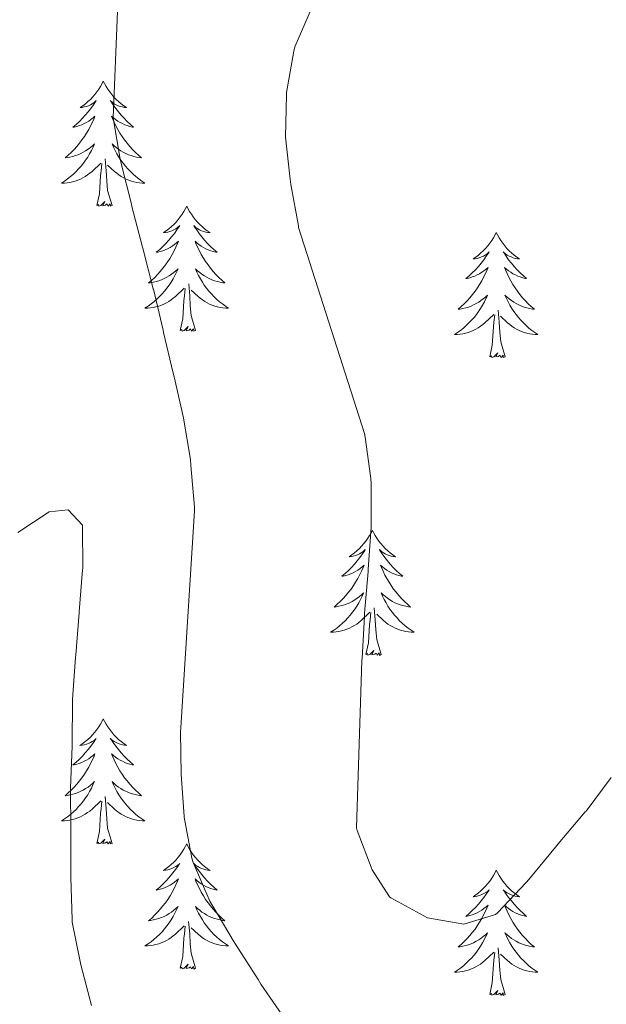
# Model space of a CAD drawing. Units: metres. Extents: x 597057 to 601554, y 4677818 to 4680851.
# Drawn here: x 600602 to 600657, y 4678688 to 4678782 of the extents above; entities that cross this region are included whole.
import ezdxf

# ---------------------------------------------------------------- set-up
doc = ezdxf.new("R2010")
doc.units = ezdxf.units.M
doc.header["$MEASUREMENT"] = 0
doc.layers.add('Level 36', color=19, linetype='Continuous', lineweight=40)
doc.layers.add('Level 5', color=36, linetype='Continuous', lineweight=0)

msp = doc.modelspace()

# ---------------------------------------------------------------- linework, layer by layer
at = {"layer": 'Level 36', "color": 92, "linetype": 'Continuous', "lineweight": 0}
for points in [[(600609.49, 4678776.37, 0.01), (600609.38, 4678776.16, 0.01), (600609.23, 4678775.88, 0.01), (600609.06, 4678775.61, 0.01), (600608.88, 4678775.36, 0.01), (600608.68, 4678775.11, 0.01), (600608.48, 4678774.87, 0.01), (600608.26, 4678774.64, 0.01), (600608.03, 4678774.43, 0.01), (600607.79, 4678774.23, 0.01), (600607.54, 4678774.04, 0.01), (600607.28, 4678773.86, 0.01), (600607.47, 4678773.88, 0.01), (600607.68, 4678773.92, 0.01), (600607.88, 4678773.97, 0.01), (600608.07, 4678774.04, 0.01), (600608.26, 4678774.13, 0.01), (600608.44, 4678774.23, 0.01), (600608.62, 4678774.34, 0.01), (600608.82, 4678774.53, 0.01), (600608.78, 4678774.46, 0.01), (600608.55, 4678774.12, 0.01), (600608.31, 4678773.78, 0.01), (600608.05, 4678773.46, 0.01), (600607.78, 4678773.14, 0.01), (600607.5, 4678772.84, 0.01), (600607.21, 4678772.54, 0.01), (600606.91, 4678772.26, 0.01), (600606.59, 4678771.99, 0.01), (600606.72, 4678772.01, 0.01), (600606.96, 4678772.07, 0.01), (600607.21, 4678772.14, 0.01), (600607.44, 4678772.23, 0.01), (600607.67, 4678772.33, 0.01), (600607.9, 4678772.45, 0.01), (600608.11, 4678772.58, 0.01), (600608.32, 4678772.73, 0.01), (600608.52, 4678772.88, 0.01), (600608.7, 4678773.05, 0.01), (600608.62, 4678772.83, 0.01), (600608.46, 4678772.47, 0.01), (600608.29, 4678772.12, 0.01), (600608.1, 4678771.77, 0.01), (600607.9, 4678771.43, 0.01), (600607.69, 4678771.1, 0.01), (600607.46, 4678770.78, 0.01), (600607.22, 4678770.46, 0.01), (600606.97, 4678770.16, 0.01), (600606.71, 4678769.87, 0.01), (600606.44, 4678769.59, 0.01), (600606.15, 4678769.32, 0.01), (600605.85, 4678769.06, 0.01), (600606.05, 4678769.09, 0.01), (600606.31, 4678769.13, 0.01), (600606.58, 4678769.2, 0.01), (600606.84, 4678769.28, 0.01), (600607.09, 4678769.37, 0.01), (600607.34, 4678769.48, 0.01), (600607.58, 4678769.6, 0.01), (600607.81, 4678769.74, 0.01), (600608.04, 4678769.89, 0.01), (600608.26, 4678770.05, 0.01), (600608.46, 4678770.23, 0.01), (600608.66, 4678770.42, 0.01), (600608.52, 4678770.09, 0.01)], [(600609.49, 4678776.37, 0.01), (600609.6, 4678776.16, 0.01), (600609.76, 4678775.88, 0.01), (600609.93, 4678775.61, 0.01), (600610.11, 4678775.36, 0.01), (600610.3, 4678775.11, 0.01), (600610.51, 4678774.87, 0.01), (600610.73, 4678774.64, 0.01), (600610.96, 4678774.43, 0.01), (600611.2, 4678774.23, 0.01), (600611.45, 4678774.04, 0.01), (600611.71, 4678773.86, 0.01), (600611.51, 4678773.88, 0.01), (600611.31, 4678773.92, 0.01), (600611.11, 4678773.97, 0.01), (600610.91, 4678774.04, 0.01), (600610.72, 4678774.13, 0.01), (600610.54, 4678774.23, 0.01), (600610.37, 4678774.34, 0.01), (600610.16, 4678774.53, 0.01), (600610.2, 4678774.46, 0.01), (600610.44, 4678774.12, 0.01), (600610.68, 4678773.78, 0.01), (600610.93, 4678773.46, 0.01), (600611.2, 4678773.14, 0.01), (600611.48, 4678772.84, 0.01), (600611.77, 4678772.54, 0.01), (600612.08, 4678772.26, 0.01), (600612.39, 4678771.99, 0.01), (600612.27, 4678772.01, 0.01), (600612.02, 4678772.07, 0.01), (600611.78, 4678772.14, 0.01), (600611.54, 4678772.23, 0.01), (600611.31, 4678772.33, 0.01), (600611.09, 4678772.45, 0.01), (600610.87, 4678772.58, 0.01), (600610.66, 4678772.73, 0.01), (600610.47, 4678772.88, 0.01), (600610.28, 4678773.05, 0.01), (600610.37, 4678772.83, 0.01), (600610.52, 4678772.47, 0.01), (600610.7, 4678772.12, 0.01), (600610.88, 4678771.77, 0.01), (600611.08, 4678771.43, 0.01), (600611.29, 4678771.1, 0.01), (600611.52, 4678770.78, 0.01), (600611.76, 4678770.46, 0.01), (600612.01, 4678770.16, 0.01), (600612.27, 4678769.87, 0.01), (600612.55, 4678769.59, 0.01), (600612.84, 4678769.32, 0.01), (600613.13, 4678769.06, 0.01), (600612.94, 4678769.09, 0.01), (600612.67, 4678769.13, 0.01), (600612.41, 4678769.2, 0.01), (600612.15, 4678769.28, 0.01), (600611.89, 4678769.37, 0.01), (600611.64, 4678769.48, 0.01), (600611.4, 4678769.6, 0.01), (600611.17, 4678769.74, 0.01), (600610.94, 4678769.89, 0.01), (600610.73, 4678770.05, 0.01), (600610.52, 4678770.23, 0.01), (600610.33, 4678770.42, 0.01), (600610.47, 4678770.09, 0.01)], [(600608.522, 4678770.088, 0.01), (600608.362, 4678769.768, 0.01), (600608.192, 4678769.448, 0.01), (600608.012, 4678769.148, 0.01), (600607.811, 4678768.848, 0.01), (600607.601, 4678768.558, 0.01), (600607.381, 4678768.288, 0.01), (600607.141, 4678768.018, 0.01), (600606.901, 4678767.758, 0.01), (600606.641, 4678767.519, 0.01), (600606.371, 4678767.279, 0.01), (600606.091, 4678767.059, 0.01), (600605.801, 4678766.849, 0.01), (600605.511, 4678766.659, 0.01), (600605.781, 4678766.669, 0.01), (600606.041, 4678766.689, 0.01), (600606.301, 4678766.729, 0.01), (600606.561, 4678766.789, 0.01), (600606.821, 4678766.859, 0.01), (600607.071, 4678766.948, 0.01), (600607.311, 4678767.048, 0.01), (600607.551, 4678767.168, 0.01), (600607.781, 4678767.298, 0.01), (600608.001, 4678767.438, 0.01), (600608.211, 4678767.598, 0.01), (600608.421, 4678767.768, 0.01), (600609.261, 4678768.568, 0.01)], [(600610.472, 4678770.088, 0.01), (600610.621, 4678769.768, 0.01), (600610.791, 4678769.448, 0.01), (600610.981, 4678769.148, 0.01), (600611.171, 4678768.848, 0.01), (600611.381, 4678768.558, 0.01), (600611.611, 4678768.288, 0.01), (600611.841, 4678768.018, 0.01), (600612.091, 4678767.758, 0.01), (600612.341, 4678767.518, 0.01), (600612.611, 4678767.278, 0.01), (600612.891, 4678767.058, 0.01), (600613.181, 4678766.848, 0.01), (600613.471, 4678766.658, 0.01), (600613.211, 4678766.668, 0.01), (600612.941, 4678766.688, 0.01), (600612.681, 4678766.728, 0.01), (600612.421, 4678766.788, 0.01), (600612.171, 4678766.858, 0.01), (600611.921, 4678766.948, 0.01), (600611.671, 4678767.048, 0.01), (600611.441, 4678767.168, 0.01), (600611.211, 4678767.298, 0.01), (600610.981, 4678767.438, 0.01), (600610.771, 4678767.598, 0.01), (600610.571, 4678767.768, 0.01), (600609.911, 4678768.388, 0.01)], [(600610.34, 4678764.52, 0.01), (600609.91, 4678765.96, 0.01), (600609.82, 4678766.87, 0.01), (600609.78, 4678767.82, 0.01), (600609.68, 4678768.98, 0.01)], [(600608.87, 4678764.52, 0.01), (600609.12, 4678765.64, 0.01), (600609.23, 4678767.38, 0.01), (600609.28, 4678767.82, 0.01), (600609.34, 4678768.54, 0.01)], [(600610.34, 4678764.52, 0.01), (600610.17, 4678764.46, 0.01), (600610.15, 4678764.69, 0.01), (600609.96, 4678764.47, 0.01), (600609.84, 4678764.68, 0.01), (600609.72, 4678764.57, 0.01), (600609.45, 4678764.51, 0.01), (600609.64, 4678764.91, 0.01), (600609.26, 4678764.53, 0.01), (600609.07, 4678764.47, 0.01), (600609.03, 4678764.63, 0.01), (600608.87, 4678764.52, 0.01)], [(600617.45, 4678764.46, 0.01), (600617.34, 4678764.24, 0.01), (600617.19, 4678763.96, 0.01), (600617.02, 4678763.7, 0.01), (600616.84, 4678763.44, 0.01), (600616.64, 4678763.19, 0.01), (600616.44, 4678762.95, 0.01), (600616.22, 4678762.73, 0.01), (600615.99, 4678762.51, 0.01), (600615.75, 4678762.31, 0.01), (600615.5, 4678762.12, 0.01), (600615.24, 4678761.94, 0.01), (600615.43, 4678761.96, 0.01), (600615.64, 4678762, 0.01), (600615.84, 4678762.05, 0.01), (600616.03, 4678762.12, 0.01), (600616.22, 4678762.21, 0.01), (600616.4, 4678762.31, 0.01), (600616.58, 4678762.42, 0.01), (600616.78, 4678762.61, 0.01), (600616.74, 4678762.54, 0.01), (600616.51, 4678762.2, 0.01), (600616.27, 4678761.86, 0.01), (600616.01, 4678761.54, 0.01), (600615.74, 4678761.22, 0.01), (600615.46, 4678760.92, 0.01), (600615.17, 4678760.62, 0.01), (600614.87, 4678760.34, 0.01), (600614.55, 4678760.07, 0.01), (600614.68, 4678760.09, 0.01), (600614.92, 4678760.15, 0.01), (600615.17, 4678760.22, 0.01), (600615.4, 4678760.31, 0.01), (600615.63, 4678760.41, 0.01), (600615.86, 4678760.53, 0.01), (600616.07, 4678760.66, 0.01), (600616.28, 4678760.81, 0.01), (600616.48, 4678760.96, 0.01), (600616.66, 4678761.14, 0.01), (600616.58, 4678760.91, 0.01), (600616.42, 4678760.55, 0.01), (600616.25, 4678760.2, 0.01), (600616.06, 4678759.85, 0.01), (600615.86, 4678759.51, 0.01), (600615.65, 4678759.18, 0.01), (600615.42, 4678758.86, 0.01), (600615.18, 4678758.55, 0.01), (600614.93, 4678758.24, 0.01), (600614.67, 4678757.95, 0.01), (600614.4, 4678757.67, 0.01), (600614.11, 4678757.4, 0.01), (600613.81, 4678757.14, 0.01), (600614.01, 4678757.17, 0.01), (600614.27, 4678757.21, 0.01), (600614.54, 4678757.28, 0.01), (600614.8, 4678757.36, 0.01), (600615.05, 4678757.45, 0.01), (600615.3, 4678757.56, 0.01), (600615.54, 4678757.68, 0.01), (600615.77, 4678757.82, 0.01), (600616, 4678757.97, 0.01), (600616.22, 4678758.13, 0.01), (600616.42, 4678758.31, 0.01), (600616.62, 4678758.5, 0.01), (600616.48, 4678758.17, 0.01)], [(600617.45, 4678764.46, 0.01), (600617.56, 4678764.24, 0.01), (600617.72, 4678763.96, 0.01), (600617.89, 4678763.7, 0.01), (600618.07, 4678763.44, 0.01), (600618.26, 4678763.19, 0.01), (600618.47, 4678762.95, 0.01), (600618.69, 4678762.73, 0.01), (600618.92, 4678762.51, 0.01), (600619.16, 4678762.31, 0.01), (600619.41, 4678762.12, 0.01), (600619.67, 4678761.94, 0.01), (600619.47, 4678761.96, 0.01), (600619.27, 4678762, 0.01), (600619.07, 4678762.05, 0.01), (600618.87, 4678762.12, 0.01), (600618.68, 4678762.21, 0.01), (600618.5, 4678762.31, 0.01), (600618.33, 4678762.42, 0.01), (600618.12, 4678762.61, 0.01), (600618.16, 4678762.54, 0.01), (600618.4, 4678762.2, 0.01), (600618.64, 4678761.86, 0.01), (600618.89, 4678761.54, 0.01), (600619.16, 4678761.22, 0.01), (600619.44, 4678760.92, 0.01), (600619.73, 4678760.62, 0.01), (600620.04, 4678760.34, 0.01), (600620.35, 4678760.07, 0.01), (600620.23, 4678760.09, 0.01), (600619.98, 4678760.15, 0.01), (600619.74, 4678760.22, 0.01), (600619.5, 4678760.31, 0.01), (600619.27, 4678760.41, 0.01), (600619.05, 4678760.53, 0.01), (600618.83, 4678760.66, 0.01), (600618.62, 4678760.81, 0.01), (600618.43, 4678760.96, 0.01), (600618.24, 4678761.14, 0.01), (600618.33, 4678760.91, 0.01), (600618.48, 4678760.55, 0.01), (600618.66, 4678760.2, 0.01), (600618.84, 4678759.85, 0.01), (600619.04, 4678759.51, 0.01), (600619.25, 4678759.18, 0.01), (600619.48, 4678758.86, 0.01), (600619.72, 4678758.55, 0.01), (600619.97, 4678758.24, 0.01), (600620.23, 4678757.95, 0.01), (600620.51, 4678757.67, 0.01), (600620.8, 4678757.4, 0.01), (600621.09, 4678757.14, 0.01), (600620.9, 4678757.17, 0.01), (600620.63, 4678757.21, 0.01), (600620.37, 4678757.28, 0.01), (600620.11, 4678757.36, 0.01), (600619.85, 4678757.45, 0.01), (600619.6, 4678757.56, 0.01), (600619.36, 4678757.68, 0.01), (600619.13, 4678757.82, 0.01), (600618.9, 4678757.97, 0.01), (600618.69, 4678758.13, 0.01), (600618.48, 4678758.31, 0.01), (600618.29, 4678758.5, 0.01), (600618.43, 4678758.17, 0.01)], [(600646.97, 4678761.95, 0.01), (600646.86, 4678761.73, 0.01), (600646.7, 4678761.45, 0.01), (600646.53, 4678761.19, 0.01), (600646.35, 4678760.93, 0.01), (600646.16, 4678760.68, 0.01), (600645.95, 4678760.44, 0.01), (600645.73, 4678760.22, 0.01), (600645.5, 4678760, 0.01), (600645.26, 4678759.8, 0.01), (600645.01, 4678759.61, 0.01), (600644.75, 4678759.43, 0.01), (600644.95, 4678759.45, 0.01), (600645.15, 4678759.49, 0.01), (600645.35, 4678759.55, 0.01), (600645.55, 4678759.62, 0.01), (600645.74, 4678759.7, 0.01), (600645.92, 4678759.8, 0.01), (600646.09, 4678759.91, 0.01), (600646.3, 4678760.1, 0.01), (600646.25, 4678760.04, 0.01), (600646.02, 4678759.69, 0.01), (600645.78, 4678759.36, 0.01), (600645.52, 4678759.03, 0.01), (600645.26, 4678758.71, 0.01), (600644.98, 4678758.41, 0.01), (600644.68, 4678758.12, 0.01), (600644.38, 4678757.83, 0.01), (600644.07, 4678757.56, 0.01), (600644.19, 4678757.58, 0.01), (600644.44, 4678757.64, 0.01), (600644.68, 4678757.72, 0.01), (600644.92, 4678757.8, 0.01), (600645.15, 4678757.91, 0.01), (600645.37, 4678758.02, 0.01), (600645.59, 4678758.16, 0.01), (600645.79, 4678758.3, 0.01), (600645.99, 4678758.46, 0.01), (600646.18, 4678758.63, 0.01), (600646.09, 4678758.4, 0.01), (600645.93, 4678758.04, 0.01), (600645.76, 4678757.69, 0.01), (600645.58, 4678757.34, 0.01), (600645.38, 4678757, 0.01), (600645.17, 4678756.67, 0.01), (600644.94, 4678756.35, 0.01), (600644.7, 4678756.04, 0.01), (600644.45, 4678755.74, 0.01), (600644.18, 4678755.44, 0.01), (600643.91, 4678755.16, 0.01), (600643.62, 4678754.89, 0.01), (600643.33, 4678754.63, 0.01), (600643.52, 4678754.66, 0.01), (600643.79, 4678754.71, 0.01), (600644.05, 4678754.77, 0.01), (600644.31, 4678754.85, 0.01), (600644.57, 4678754.94, 0.01), (600644.81, 4678755.05, 0.01), (600645.06, 4678755.17, 0.01), (600645.29, 4678755.31, 0.01), (600645.51, 4678755.46, 0.01), (600645.73, 4678755.62, 0.01), (600645.94, 4678755.8, 0.01), (600646.13, 4678755.99, 0.01), (600645.99, 4678755.66, 0.01)], [(600646.97, 4678761.95, 0.01), (600647.08, 4678761.73, 0.01), (600647.23, 4678761.45, 0.01), (600647.4, 4678761.19, 0.01), (600647.58, 4678760.93, 0.01), (600647.78, 4678760.68, 0.01), (600647.98, 4678760.44, 0.01), (600648.2, 4678760.22, 0.01), (600648.43, 4678760, 0.01), (600648.67, 4678759.8, 0.01), (600648.92, 4678759.61, 0.01), (600649.18, 4678759.43, 0.01), (600648.98, 4678759.45, 0.01), (600648.78, 4678759.49, 0.01), (600648.58, 4678759.55, 0.01), (600648.39, 4678759.62, 0.01), (600648.2, 4678759.7, 0.01), (600648.02, 4678759.8, 0.01), (600647.84, 4678759.91, 0.01), (600647.64, 4678760.1, 0.01), (600647.68, 4678760.04, 0.01), (600647.91, 4678759.69, 0.01), (600648.15, 4678759.36, 0.01), (600648.41, 4678759.03, 0.01), (600648.68, 4678758.71, 0.01), (600648.96, 4678758.41, 0.01), (600649.25, 4678758.12, 0.01), (600649.55, 4678757.83, 0.01), (600649.86, 4678757.56, 0.01), (600649.74, 4678757.58, 0.01), (600649.5, 4678757.64, 0.01), (600649.25, 4678757.72, 0.01), (600649.02, 4678757.8, 0.01), (600648.79, 4678757.91, 0.01), (600648.56, 4678758.02, 0.01), (600648.35, 4678758.16, 0.01), (600648.14, 4678758.3, 0.01), (600647.94, 4678758.46, 0.01), (600647.76, 4678758.63, 0.01), (600647.84, 4678758.4, 0.01), (600648, 4678758.04, 0.01), (600648.17, 4678757.69, 0.01), (600648.36, 4678757.34, 0.01), (600648.56, 4678757, 0.01), (600648.77, 4678756.67, 0.01), (600649, 4678756.35, 0.01), (600649.23, 4678756.04, 0.01), (600649.48, 4678755.74, 0.01), (600649.75, 4678755.44, 0.01), (600650.02, 4678755.16, 0.01), (600650.31, 4678754.89, 0.01), (600650.61, 4678754.63, 0.01), (600650.41, 4678754.66, 0.01), (600650.14, 4678754.71, 0.01), (600649.88, 4678754.77, 0.01), (600649.62, 4678754.85, 0.01), (600649.37, 4678754.94, 0.01), (600649.12, 4678755.05, 0.01), (600648.88, 4678755.17, 0.01), (600648.64, 4678755.31, 0.01), (600648.42, 4678755.46, 0.01), (600648.2, 4678755.62, 0.01), (600648, 4678755.8, 0.01), (600647.8, 4678755.99, 0.01), (600647.94, 4678755.66, 0.01)], [(600616.479, 4678758.168, 0.01), (600616.319, 4678757.848, 0.01), (600616.149, 4678757.538, 0.01), (600615.969, 4678757.228, 0.01), (600615.769, 4678756.928, 0.01), (600615.559, 4678756.638, 0.01), (600615.339, 4678756.368, 0.01), (600615.099, 4678756.098, 0.01), (600614.859, 4678755.838, 0.01), (600614.599, 4678755.598, 0.01), (600614.329, 4678755.358, 0.01), (600614.049, 4678755.138, 0.01), (600613.759, 4678754.928, 0.01), (600613.469, 4678754.738, 0.01), (600613.739, 4678754.748, 0.01), (600613.999, 4678754.768, 0.01), (600614.259, 4678754.818, 0.01), (600614.519, 4678754.868, 0.01), (600614.779, 4678754.938, 0.01), (600615.029, 4678755.028, 0.01), (600615.269, 4678755.128, 0.01), (600615.509, 4678755.248, 0.01), (600615.739, 4678755.378, 0.01), (600615.959, 4678755.528, 0.01), (600616.169, 4678755.678, 0.01), (600616.379, 4678755.848, 0.01), (600617.219, 4678756.648, 0.01)], [(600618.429, 4678758.168, 0.01), (600618.579, 4678757.848, 0.01), (600618.749, 4678757.538, 0.01), (600618.939, 4678757.228, 0.01), (600619.129, 4678756.928, 0.01), (600619.339, 4678756.638, 0.01), (600619.569, 4678756.368, 0.01), (600619.799, 4678756.098, 0.01), (600620.049, 4678755.838, 0.01), (600620.299, 4678755.598, 0.01), (600620.568, 4678755.358, 0.01), (600620.848, 4678755.138, 0.01), (600621.138, 4678754.928, 0.01), (600621.428, 4678754.738, 0.01), (600621.168, 4678754.748, 0.01), (600620.898, 4678754.768, 0.01), (600620.638, 4678754.818, 0.01), (600620.378, 4678754.868, 0.01), (600620.128, 4678754.938, 0.01), (600619.878, 4678755.028, 0.01), (600619.629, 4678755.128, 0.01), (600619.399, 4678755.248, 0.01), (600619.169, 4678755.378, 0.01), (600618.939, 4678755.528, 0.01), (600618.729, 4678755.678, 0.01), (600618.529, 4678755.848, 0.01), (600617.869, 4678756.468, 0.01)], [(600618.3, 4678752.6, 0.01), (600617.87, 4678754.04, 0.01), (600617.78, 4678754.95, 0.01), (600617.74, 4678755.9, 0.01), (600617.64, 4678757.06, 0.01)], [(600616.83, 4678752.6, 0.01), (600617.08, 4678753.72, 0.01), (600617.19, 4678755.46, 0.01), (600617.24, 4678755.9, 0.01), (600617.3, 4678756.62, 0.01)], [(600645.987, 4678755.656, 0.01), (600645.837, 4678755.336, 0.01), (600645.667, 4678755.026, 0.01), (600645.477, 4678754.716, 0.01), (600645.287, 4678754.416, 0.01), (600645.077, 4678754.136, 0.01), (600644.847, 4678753.856, 0.01), (600644.617, 4678753.586, 0.01), (600644.367, 4678753.326, 0.01), (600644.107, 4678753.086, 0.01), (600643.837, 4678752.846, 0.01), (600643.567, 4678752.626, 0.01), (600643.277, 4678752.416, 0.01), (600642.987, 4678752.226, 0.01), (600643.247, 4678752.236, 0.01), (600643.517, 4678752.266, 0.01), (600643.777, 4678752.306, 0.01), (600644.037, 4678752.356, 0.01), (600644.287, 4678752.436, 0.01), (600644.537, 4678752.516, 0.01), (600644.777, 4678752.626, 0.01), (600645.017, 4678752.736, 0.01), (600645.247, 4678752.866, 0.01), (600645.477, 4678753.016, 0.01), (600645.687, 4678753.176, 0.01), (600645.887, 4678753.346, 0.01), (600646.737, 4678754.136, 0.01)], [(600647.937, 4678755.656, 0.01), (600648.097, 4678755.336, 0.01), (600648.267, 4678755.026, 0.01), (600648.447, 4678754.716, 0.01), (600648.647, 4678754.416, 0.01), (600648.857, 4678754.136, 0.01), (600649.077, 4678753.856, 0.01), (600649.317, 4678753.586, 0.01), (600649.556, 4678753.326, 0.01), (600649.816, 4678753.086, 0.01), (600650.086, 4678752.846, 0.01), (600650.366, 4678752.626, 0.01), (600650.656, 4678752.415, 0.01), (600650.946, 4678752.225, 0.01), (600650.676, 4678752.235, 0.01), (600650.416, 4678752.266, 0.01), (600650.156, 4678752.306, 0.01), (600649.896, 4678752.356, 0.01), (600649.636, 4678752.436, 0.01), (600649.386, 4678752.516, 0.01), (600649.146, 4678752.626, 0.01), (600648.906, 4678752.736, 0.01), (600648.676, 4678752.866, 0.01), (600648.456, 4678753.016, 0.01), (600648.246, 4678753.176, 0.01), (600648.037, 4678753.346, 0.01), (600647.377, 4678753.966, 0.01)], [(600646.35, 4678750.1, 0.01), (600646.59, 4678751.21, 0.01), (600646.71, 4678752.96, 0.01), (600646.75, 4678753.39, 0.01), (600646.82, 4678754.11, 0.01)], [(600647.82, 4678750.1, 0.01), (600647.39, 4678751.54, 0.01), (600647.3, 4678752.44, 0.01), (600647.25, 4678753.39, 0.01), (600647.15, 4678754.55, 0.01)], [(600618.3, 4678752.6, 0.01), (600618.13, 4678752.54, 0.01), (600618.11, 4678752.78, 0.01), (600617.92, 4678752.55, 0.01), (600617.8, 4678752.76, 0.01), (600617.68, 4678752.65, 0.01), (600617.41, 4678752.59, 0.01), (600617.6, 4678752.99, 0.01), (600617.22, 4678752.61, 0.01), (600617.03, 4678752.55, 0.01), (600616.99, 4678752.72, 0.01), (600616.83, 4678752.6, 0.01)], [(600647.82, 4678750.1, 0.01), (600647.64, 4678750.03, 0.01), (600647.62, 4678750.27, 0.01), (600647.44, 4678750.04, 0.01), (600647.31, 4678750.25, 0.01), (600647.19, 4678750.14, 0.01), (600646.92, 4678750.09, 0.01), (600647.12, 4678750.48, 0.01), (600646.73, 4678750.1, 0.01), (600646.55, 4678750.04, 0.01), (600646.5, 4678750.21, 0.01), (600646.35, 4678750.1, 0.01)], [(600635.15, 4678733.56, 0.01), (600635.04, 4678733.34, 0.01), (600634.88, 4678733.07, 0.01), (600634.72, 4678732.8, 0.01), (600634.53, 4678732.54, 0.01), (600634.34, 4678732.3, 0.01), (600634.13, 4678732.06, 0.01), (600633.91, 4678731.83, 0.01), (600633.68, 4678731.62, 0.01), (600633.44, 4678731.41, 0.01), (600633.19, 4678731.22, 0.01), (600632.93, 4678731.04, 0.01), (600633.13, 4678731.07, 0.01), (600633.33, 4678731.11, 0.01), (600633.53, 4678731.16, 0.01), (600633.73, 4678731.23, 0.01), (600633.92, 4678731.32, 0.01), (600634.1, 4678731.41, 0.01), (600634.27, 4678731.53, 0.01), (600634.48, 4678731.72, 0.01), (600634.44, 4678731.65, 0.01), (600634.21, 4678731.31, 0.01), (600633.96, 4678730.97, 0.01), (600633.71, 4678730.64, 0.01), (600633.44, 4678730.33, 0.01), (600633.16, 4678730.02, 0.01), (600632.87, 4678729.73, 0.01), (600632.56, 4678729.45, 0.01), (600632.25, 4678729.18, 0.01), (600632.38, 4678729.2, 0.01), (600632.62, 4678729.26, 0.01), (600632.86, 4678729.33, 0.01), (600633.1, 4678729.42, 0.01), (600633.33, 4678729.52, 0.01), (600633.55, 4678729.64, 0.01), (600633.77, 4678729.77, 0.01), (600633.98, 4678729.92, 0.01), (600634.17, 4678730.07, 0.01), (600634.36, 4678730.24, 0.01), (600634.27, 4678730.02, 0.01), (600634.12, 4678729.66, 0.01), (600633.94, 4678729.3, 0.01), (600633.76, 4678728.96, 0.01), (600633.56, 4678728.62, 0.01), (600633.35, 4678728.29, 0.01), (600633.12, 4678727.96, 0.01), (600632.88, 4678727.65, 0.01), (600632.63, 4678727.35, 0.01), (600632.37, 4678727.06, 0.01), (600632.09, 4678726.78, 0.01), (600631.8, 4678726.51, 0.01), (600631.51, 4678726.25, 0.01), (600631.7, 4678726.27, 0.01), (600631.97, 4678726.32, 0.01), (600632.23, 4678726.38, 0.01), (600632.49, 4678726.46, 0.01), (600632.75, 4678726.56, 0.01), (600633, 4678726.66, 0.01), (600633.24, 4678726.79, 0.01), (600633.47, 4678726.93, 0.01), (600633.7, 4678727.08, 0.01), (600633.91, 4678727.24, 0.01), (600634.12, 4678727.42, 0.01), (600634.31, 4678727.6, 0.01), (600634.17, 4678727.28, 0.01)], [(600635.15, 4678733.56, 0.01), (600635.26, 4678733.34, 0.01), (600635.42, 4678733.07, 0.01), (600635.58, 4678732.8, 0.01), (600635.76, 4678732.54, 0.01), (600635.96, 4678732.3, 0.01), (600636.17, 4678732.06, 0.01), (600636.38, 4678731.83, 0.01), (600636.62, 4678731.62, 0.01), (600636.86, 4678731.41, 0.01), (600637.11, 4678731.22, 0.01), (600637.37, 4678731.04, 0.01), (600637.17, 4678731.07, 0.01), (600636.96, 4678731.11, 0.01), (600636.76, 4678731.16, 0.01), (600636.57, 4678731.23, 0.01), (600636.38, 4678731.32, 0.01), (600636.2, 4678731.41, 0.01), (600636.03, 4678731.53, 0.01), (600635.82, 4678731.72, 0.01), (600635.86, 4678731.65, 0.01), (600636.09, 4678731.31, 0.01), (600636.34, 4678730.97, 0.01), (600636.59, 4678730.64, 0.01), (600636.86, 4678730.33, 0.01), (600637.14, 4678730.02, 0.01), (600637.43, 4678729.73, 0.01), (600637.73, 4678729.45, 0.01), (600638.05, 4678729.18, 0.01), (600637.92, 4678729.2, 0.01), (600637.68, 4678729.26, 0.01), (600637.44, 4678729.33, 0.01), (600637.2, 4678729.42, 0.01), (600636.97, 4678729.52, 0.01), (600636.74, 4678729.64, 0.01), (600636.53, 4678729.77, 0.01), (600636.32, 4678729.92, 0.01), (600636.12, 4678730.07, 0.01), (600635.94, 4678730.24, 0.01), (600636.03, 4678730.02, 0.01), (600636.18, 4678729.66, 0.01), (600636.35, 4678729.3, 0.01), (600636.54, 4678728.96, 0.01), (600636.74, 4678728.62, 0.01), (600636.95, 4678728.29, 0.01), (600637.18, 4678727.96, 0.01), (600637.42, 4678727.65, 0.01), (600637.67, 4678727.35, 0.01), (600637.93, 4678727.06, 0.01), (600638.21, 4678726.78, 0.01), (600638.49, 4678726.51, 0.01), (600638.79, 4678726.25, 0.01), (600638.59, 4678726.27, 0.01), (600638.33, 4678726.32, 0.01), (600638.06, 4678726.38, 0.01), (600637.8, 4678726.46, 0.01), (600637.55, 4678726.56, 0.01), (600637.3, 4678726.66, 0.01), (600637.06, 4678726.79, 0.01), (600636.83, 4678726.93, 0.01), (600636.6, 4678727.08, 0.01), (600636.39, 4678727.24, 0.01), (600636.18, 4678727.42, 0.01), (600635.98, 4678727.6, 0.01), (600636.13, 4678727.28, 0.01)], [(600634.173, 4678727.277, 0.01), (600634.023, 4678726.957, 0.01), (600633.853, 4678726.637, 0.01), (600633.663, 4678726.337, 0.01), (600633.473, 4678726.037, 0.01), (600633.263, 4678725.747, 0.01), (600633.043, 4678725.467, 0.01), (600632.803, 4678725.207, 0.01), (600632.553, 4678724.947, 0.01), (600632.303, 4678724.697, 0.01), (600632.033, 4678724.467, 0.01), (600631.753, 4678724.248, 0.01), (600631.463, 4678724.038, 0.01), (600631.173, 4678723.848, 0.01), (600631.433, 4678723.858, 0.01), (600631.703, 4678723.878, 0.01), (600631.963, 4678723.918, 0.01), (600632.223, 4678723.977, 0.01), (600632.473, 4678724.047, 0.01), (600632.723, 4678724.137, 0.01), (600632.973, 4678724.237, 0.01), (600633.203, 4678724.357, 0.01), (600633.443, 4678724.487, 0.01), (600633.663, 4678724.627, 0.01), (600633.873, 4678724.787, 0.01), (600634.073, 4678724.957, 0.01), (600634.923, 4678725.757, 0.01)], [(600636.133, 4678727.277, 0.01), (600636.283, 4678726.957, 0.01), (600636.453, 4678726.637, 0.01), (600636.633, 4678726.337, 0.01), (600636.833, 4678726.037, 0.01), (600637.043, 4678725.747, 0.01), (600637.263, 4678725.467, 0.01), (600637.502, 4678725.207, 0.01), (600637.742, 4678724.947, 0.01), (600638.002, 4678724.697, 0.01), (600638.272, 4678724.467, 0.01), (600638.552, 4678724.247, 0.01), (600638.842, 4678724.037, 0.01), (600639.132, 4678723.847, 0.01), (600638.862, 4678723.857, 0.01), (600638.602, 4678723.877, 0.01), (600638.342, 4678723.917, 0.01), (600638.082, 4678723.977, 0.01), (600637.822, 4678724.047, 0.01), (600637.582, 4678724.137, 0.01), (600637.332, 4678724.237, 0.01), (600637.092, 4678724.357, 0.01), (600636.862, 4678724.487, 0.01), (600636.642, 4678724.627, 0.01), (600636.432, 4678724.787, 0.01), (600636.222, 4678724.957, 0.01), (600635.573, 4678725.577, 0.01)], [(600636, 4678721.71, 0.01), (600635.57, 4678723.15, 0.01), (600635.48, 4678724.06, 0.01), (600635.43, 4678725, 0.01), (600635.33, 4678726.17, 0.01)], [(600634.53, 4678721.71, 0.01), (600634.78, 4678722.83, 0.01), (600634.89, 4678724.57, 0.01), (600634.94, 4678725, 0.01), (600635, 4678725.73, 0.01)], [(600636, 4678721.71, 0.01), (600635.83, 4678721.64, 0.01), (600635.81, 4678721.88, 0.01), (600635.62, 4678721.66, 0.01), (600635.5, 4678721.86, 0.01), (600635.38, 4678721.76, 0.01), (600635.1, 4678721.7, 0.01), (600635.3, 4678722.09, 0.01), (600634.92, 4678721.71, 0.01), (600634.73, 4678721.66, 0.01), (600634.69, 4678721.82, 0.01), (600634.53, 4678721.71, 0.01)], [(600609.49, 4678715.58, 0.01), (600609.38, 4678715.36, 0.01), (600609.22, 4678715.08, 0.01), (600609.06, 4678714.82, 0.01), (600608.88, 4678714.56, 0.01), (600608.68, 4678714.31, 0.01), (600608.47, 4678714.07, 0.01), (600608.26, 4678713.85, 0.01), (600608.02, 4678713.63, 0.01), (600607.78, 4678713.43, 0.01), (600607.53, 4678713.24, 0.01), (600607.27, 4678713.06, 0.01), (600607.47, 4678713.08, 0.01), (600607.68, 4678713.12, 0.01), (600607.88, 4678713.18, 0.01), (600608.07, 4678713.24, 0.01), (600608.26, 4678713.33, 0.01), (600608.44, 4678713.43, 0.01), (600608.61, 4678713.54, 0.01), (600608.82, 4678713.73, 0.01), (600608.78, 4678713.67, 0.01), (600608.55, 4678713.32, 0.01), (600608.3, 4678712.98, 0.01), (600608.05, 4678712.66, 0.01), (600607.78, 4678712.34, 0.01), (600607.5, 4678712.04, 0.01), (600607.21, 4678711.74, 0.01), (600606.91, 4678711.46, 0.01), (600606.59, 4678711.19, 0.01), (600606.72, 4678711.21, 0.01), (600606.96, 4678711.27, 0.01), (600607.2, 4678711.34, 0.01), (600607.44, 4678711.43, 0.01), (600607.67, 4678711.54, 0.01), (600607.9, 4678711.65, 0.01), (600608.11, 4678711.78, 0.01), (600608.32, 4678711.93, 0.01), (600608.52, 4678712.09, 0.01), (600608.7, 4678712.26, 0.01), (600608.61, 4678712.03, 0.01), (600608.46, 4678711.67, 0.01), (600608.29, 4678711.32, 0.01), (600608.1, 4678710.97, 0.01), (600607.9, 4678710.63, 0.01), (600607.69, 4678710.3, 0.01), (600607.46, 4678709.98, 0.01), (600607.22, 4678709.67, 0.01), (600606.97, 4678709.36, 0.01), (600606.71, 4678709.07, 0.01), (600606.43, 4678708.79, 0.01), (600606.15, 4678708.52, 0.01), (600605.85, 4678708.26, 0.01), (600606.05, 4678708.29, 0.01), (600606.31, 4678708.34, 0.01), (600606.58, 4678708.4, 0.01), (600606.84, 4678708.48, 0.01), (600607.09, 4678708.57, 0.01), (600607.34, 4678708.68, 0.01), (600607.58, 4678708.8, 0.01), (600607.81, 4678708.94, 0.01), (600608.04, 4678709.09, 0.01), (600608.25, 4678709.25, 0.01), (600608.46, 4678709.43, 0.01), (600608.66, 4678709.62, 0.01), (600608.51, 4678709.29, 0.01)], [(600609.49, 4678715.58, 0.01), (600609.6, 4678715.36, 0.01), (600609.76, 4678715.08, 0.01), (600609.92, 4678714.82, 0.01), (600610.11, 4678714.56, 0.01), (600610.3, 4678714.31, 0.01), (600610.51, 4678714.07, 0.01), (600610.73, 4678713.85, 0.01), (600610.96, 4678713.63, 0.01), (600611.2, 4678713.43, 0.01), (600611.45, 4678713.24, 0.01), (600611.71, 4678713.06, 0.01), (600611.51, 4678713.08, 0.01), (600611.31, 4678713.12, 0.01), (600611.11, 4678713.18, 0.01), (600610.91, 4678713.24, 0.01), (600610.72, 4678713.33, 0.01), (600610.54, 4678713.43, 0.01), (600610.37, 4678713.54, 0.01), (600610.16, 4678713.73, 0.01), (600610.2, 4678713.67, 0.01), (600610.43, 4678713.32, 0.01), (600610.68, 4678712.98, 0.01), (600610.93, 4678712.66, 0.01), (600611.2, 4678712.34, 0.01), (600611.48, 4678712.04, 0.01), (600611.77, 4678711.74, 0.01), (600612.08, 4678711.46, 0.01), (600612.39, 4678711.19, 0.01), (600612.26, 4678711.21, 0.01), (600612.02, 4678711.27, 0.01), (600611.78, 4678711.34, 0.01), (600611.54, 4678711.43, 0.01), (600611.31, 4678711.54, 0.01), (600611.09, 4678711.65, 0.01), (600610.87, 4678711.78, 0.01), (600610.66, 4678711.93, 0.01), (600610.47, 4678712.09, 0.01), (600610.28, 4678712.26, 0.01), (600610.37, 4678712.03, 0.01), (600610.52, 4678711.67, 0.01), (600610.7, 4678711.32, 0.01), (600610.88, 4678710.97, 0.01), (600611.08, 4678710.63, 0.01), (600611.29, 4678710.3, 0.01), (600611.52, 4678709.98, 0.01), (600611.76, 4678709.67, 0.01), (600612.01, 4678709.36, 0.01), (600612.27, 4678709.07, 0.01), (600612.55, 4678708.79, 0.01), (600612.84, 4678708.52, 0.01), (600613.13, 4678708.26, 0.01), (600612.94, 4678708.29, 0.01), (600612.67, 4678708.34, 0.01), (600612.41, 4678708.4, 0.01), (600612.15, 4678708.48, 0.01), (600611.89, 4678708.57, 0.01), (600611.64, 4678708.68, 0.01), (600611.4, 4678708.8, 0.01), (600611.17, 4678708.94, 0.01), (600610.94, 4678709.09, 0.01), (600610.73, 4678709.25, 0.01), (600610.52, 4678709.43, 0.01), (600610.33, 4678709.62, 0.01), (600610.47, 4678709.29, 0.01)], [(600608.512, 4678709.29, 0.01), (600608.361, 4678708.97, 0.01), (600608.191, 4678708.66, 0.01), (600608.011, 4678708.35, 0.01), (600607.811, 4678708.05, 0.01), (600607.601, 4678707.77, 0.01), (600607.381, 4678707.49, 0.01), (600607.141, 4678707.22, 0.01), (600606.901, 4678706.96, 0.01), (600606.641, 4678706.72, 0.01), (600606.371, 4678706.48, 0.01), (600606.091, 4678706.26, 0.01), (600605.801, 4678706.05, 0.01), (600605.511, 4678705.86, 0.01), (600605.781, 4678705.87, 0.01), (600606.041, 4678705.9, 0.01), (600606.301, 4678705.94, 0.01), (600606.561, 4678705.99, 0.01), (600606.821, 4678706.06, 0.01), (600607.061, 4678706.15, 0.01), (600607.311, 4678706.26, 0.01), (600607.551, 4678706.37, 0.01), (600607.781, 4678706.5, 0.01), (600608.001, 4678706.65, 0.01), (600608.211, 4678706.8, 0.01), (600608.421, 4678706.98, 0.01), (600609.261, 4678707.77, 0.01)], [(600610.471, 4678709.289, 0.01), (600610.621, 4678708.969, 0.01), (600610.791, 4678708.659, 0.01), (600610.981, 4678708.349, 0.01), (600611.171, 4678708.049, 0.01), (600611.381, 4678707.769, 0.01), (600611.601, 4678707.489, 0.01), (600611.841, 4678707.219, 0.01), (600612.091, 4678706.959, 0.01), (600612.341, 4678706.719, 0.01), (600612.611, 4678706.479, 0.01), (600612.891, 4678706.259, 0.01), (600613.181, 4678706.049, 0.01), (600613.471, 4678705.859, 0.01), (600613.211, 4678705.869, 0.01), (600612.941, 4678705.899, 0.01), (600612.681, 4678705.939, 0.01), (600612.421, 4678705.989, 0.01), (600612.171, 4678706.059, 0.01), (600611.921, 4678706.149, 0.01), (600611.671, 4678706.259, 0.01), (600611.441, 4678706.369, 0.01), (600611.201, 4678706.499, 0.01), (600610.981, 4678706.649, 0.01), (600610.771, 4678706.799, 0.01), (600610.571, 4678706.979, 0.01), (600609.911, 4678707.6, 0.01)], [(600610.34, 4678703.72, 0.01), (600609.91, 4678705.16, 0.01), (600609.82, 4678706.07, 0.01), (600609.78, 4678707.02, 0.01), (600609.67, 4678708.18, 0.01)], [(600608.87, 4678703.72, 0.01), (600609.12, 4678704.84, 0.01), (600609.23, 4678706.58, 0.01), (600609.28, 4678707.02, 0.01), (600609.34, 4678707.74, 0.01)], [(600610.34, 4678703.72, 0.01), (600610.17, 4678703.66, 0.01), (600610.15, 4678703.9, 0.01), (600609.96, 4678703.67, 0.01), (600609.84, 4678703.88, 0.01), (600609.72, 4678703.77, 0.01), (600609.45, 4678703.72, 0.01), (600609.64, 4678704.11, 0.01), (600609.26, 4678703.73, 0.01), (600609.07, 4678703.67, 0.01), (600609.03, 4678703.84, 0.01), (600608.87, 4678703.72, 0.01)], [(600617.45, 4678703.66, 0.01), (600617.34, 4678703.44, 0.01), (600617.18, 4678703.16, 0.01), (600617.02, 4678702.9, 0.01), (600616.84, 4678702.64, 0.01), (600616.64, 4678702.39, 0.01), (600616.43, 4678702.15, 0.01), (600616.22, 4678701.93, 0.01), (600615.98, 4678701.71, 0.01), (600615.74, 4678701.51, 0.01), (600615.49, 4678701.32, 0.01), (600615.23, 4678701.14, 0.01), (600615.43, 4678701.16, 0.01), (600615.64, 4678701.2, 0.01), (600615.84, 4678701.26, 0.01), (600616.03, 4678701.32, 0.01), (600616.22, 4678701.41, 0.01), (600616.4, 4678701.51, 0.01), (600616.57, 4678701.62, 0.01), (600616.78, 4678701.81, 0.01), (600616.74, 4678701.75, 0.01), (600616.51, 4678701.4, 0.01), (600616.26, 4678701.07, 0.01), (600616.01, 4678700.74, 0.01), (600615.74, 4678700.42, 0.01), (600615.46, 4678700.12, 0.01), (600615.17, 4678699.82, 0.01), (600614.87, 4678699.54, 0.01), (600614.55, 4678699.27, 0.01), (600614.68, 4678699.29, 0.01), (600614.92, 4678699.35, 0.01), (600615.16, 4678699.42, 0.01), (600615.4, 4678699.51, 0.01), (600615.63, 4678699.62, 0.01), (600615.86, 4678699.73, 0.01), (600616.07, 4678699.86, 0.01), (600616.28, 4678700.01, 0.01), (600616.48, 4678700.17, 0.01), (600616.66, 4678700.34, 0.01), (600616.57, 4678700.12, 0.01), (600616.42, 4678699.75, 0.01), (600616.25, 4678699.4, 0.01), (600616.06, 4678699.05, 0.01), (600615.86, 4678698.71, 0.01), (600615.65, 4678698.38, 0.01), (600615.42, 4678698.06, 0.01), (600615.18, 4678697.75, 0.01), (600614.93, 4678697.44, 0.01), (600614.67, 4678697.15, 0.01), (600614.39, 4678696.87, 0.01), (600614.11, 4678696.6, 0.01), (600613.81, 4678696.34, 0.01), (600614.01, 4678696.37, 0.01), (600614.27, 4678696.42, 0.01), (600614.54, 4678696.48, 0.01), (600614.8, 4678696.56, 0.01), (600615.05, 4678696.65, 0.01), (600615.3, 4678696.76, 0.01), (600615.54, 4678696.88, 0.01), (600615.77, 4678697.02, 0.01), (600616, 4678697.17, 0.01), (600616.21, 4678697.34, 0.01), (600616.42, 4678697.51, 0.01), (600616.62, 4678697.7, 0.01), (600616.47, 4678697.37, 0.01)], [(600617.45, 4678703.66, 0.01), (600617.56, 4678703.44, 0.01), (600617.72, 4678703.16, 0.01), (600617.88, 4678702.9, 0.01), (600618.07, 4678702.64, 0.01), (600618.26, 4678702.39, 0.01), (600618.47, 4678702.15, 0.01), (600618.69, 4678701.93, 0.01), (600618.92, 4678701.71, 0.01), (600619.16, 4678701.51, 0.01), (600619.41, 4678701.32, 0.01), (600619.67, 4678701.14, 0.01), (600619.47, 4678701.16, 0.01), (600619.27, 4678701.2, 0.01), (600619.07, 4678701.26, 0.01), (600618.87, 4678701.32, 0.01), (600618.68, 4678701.41, 0.01), (600618.5, 4678701.51, 0.01), (600618.33, 4678701.62, 0.01), (600618.12, 4678701.81, 0.01), (600618.16, 4678701.75, 0.01), (600618.39, 4678701.4, 0.01), (600618.64, 4678701.07, 0.01), (600618.89, 4678700.74, 0.01), (600619.16, 4678700.42, 0.01), (600619.44, 4678700.12, 0.01), (600619.73, 4678699.82, 0.01), (600620.04, 4678699.54, 0.01), (600620.35, 4678699.27, 0.01), (600620.22, 4678699.29, 0.01), (600619.98, 4678699.35, 0.01), (600619.74, 4678699.42, 0.01), (600619.5, 4678699.51, 0.01), (600619.27, 4678699.62, 0.01), (600619.05, 4678699.73, 0.01), (600618.83, 4678699.86, 0.01), (600618.62, 4678700.01, 0.01), (600618.43, 4678700.17, 0.01), (600618.24, 4678700.34, 0.01), (600618.33, 4678700.12, 0.01), (600618.48, 4678699.75, 0.01), (600618.66, 4678699.4, 0.01), (600618.84, 4678699.05, 0.01), (600619.04, 4678698.71, 0.01), (600619.25, 4678698.38, 0.01), (600619.48, 4678698.06, 0.01), (600619.72, 4678697.75, 0.01), (600619.97, 4678697.44, 0.01), (600620.23, 4678697.15, 0.01), (600620.51, 4678696.87, 0.01), (600620.8, 4678696.6, 0.01), (600621.09, 4678696.34, 0.01), (600620.9, 4678696.37, 0.01), (600620.63, 4678696.42, 0.01), (600620.37, 4678696.48, 0.01), (600620.11, 4678696.56, 0.01), (600619.85, 4678696.65, 0.01), (600619.6, 4678696.76, 0.01), (600619.36, 4678696.88, 0.01), (600619.13, 4678697.02, 0.01), (600618.9, 4678697.17, 0.01), (600618.69, 4678697.34, 0.01), (600618.48, 4678697.51, 0.01), (600618.29, 4678697.7, 0.01), (600618.43, 4678697.37, 0.01)], [(600646.97, 4678701.15, 0.01), (600646.86, 4678700.93, 0.01), (600646.7, 4678700.66, 0.01), (600646.53, 4678700.39, 0.01), (600646.35, 4678700.13, 0.01), (600646.16, 4678699.88, 0.01), (600645.95, 4678699.65, 0.01), (600645.73, 4678699.42, 0.01), (600645.5, 4678699.2, 0.01), (600645.26, 4678699, 0.01), (600645.01, 4678698.81, 0.01), (600644.75, 4678698.63, 0.01), (600644.95, 4678698.66, 0.01), (600645.15, 4678698.69, 0.01), (600645.35, 4678698.75, 0.01), (600645.54, 4678698.82, 0.01), (600645.73, 4678698.9, 0.01), (600645.92, 4678699, 0.01), (600646.09, 4678699.11, 0.01), (600646.29, 4678699.3, 0.01), (600646.25, 4678699.24, 0.01), (600646.02, 4678698.89, 0.01), (600645.78, 4678698.56, 0.01), (600645.52, 4678698.23, 0.01), (600645.26, 4678697.92, 0.01), (600644.98, 4678697.61, 0.01), (600644.68, 4678697.32, 0.01), (600644.38, 4678697.03, 0.01), (600644.07, 4678696.76, 0.01), (600644.19, 4678696.79, 0.01), (600644.44, 4678696.84, 0.01), (600644.68, 4678696.92, 0.01), (600644.92, 4678697, 0.01), (600645.15, 4678697.11, 0.01), (600645.37, 4678697.23, 0.01), (600645.59, 4678697.36, 0.01), (600645.79, 4678697.5, 0.01), (600645.99, 4678697.66, 0.01), (600646.18, 4678697.83, 0.01), (600646.09, 4678697.61, 0.01), (600645.93, 4678697.25, 0.01), (600645.76, 4678696.89, 0.01), (600645.58, 4678696.54, 0.01), (600645.38, 4678696.2, 0.01), (600645.16, 4678695.87, 0.01), (600644.94, 4678695.55, 0.01), (600644.7, 4678695.24, 0.01), (600644.45, 4678694.94, 0.01), (600644.18, 4678694.64, 0.01), (600643.91, 4678694.36, 0.01), (600643.62, 4678694.09, 0.01), (600643.32, 4678693.84, 0.01), (600643.52, 4678693.86, 0.01), (600643.79, 4678693.91, 0.01), (600644.05, 4678693.97, 0.01), (600644.31, 4678694.05, 0.01), (600644.56, 4678694.14, 0.01), (600644.81, 4678694.25, 0.01), (600645.05, 4678694.38, 0.01), (600645.29, 4678694.51, 0.01), (600645.51, 4678694.66, 0.01), (600645.73, 4678694.83, 0.01), (600645.94, 4678695, 0.01), (600646.13, 4678695.19, 0.01), (600645.99, 4678694.86, 0.01)], [(600646.97, 4678701.15, 0.01), (600647.08, 4678700.93, 0.01), (600647.23, 4678700.66, 0.01), (600647.4, 4678700.39, 0.01), (600647.58, 4678700.13, 0.01), (600647.78, 4678699.88, 0.01), (600647.98, 4678699.65, 0.01), (600648.2, 4678699.42, 0.01), (600648.43, 4678699.2, 0.01), (600648.67, 4678699, 0.01), (600648.92, 4678698.81, 0.01), (600649.18, 4678698.63, 0.01), (600648.98, 4678698.66, 0.01), (600648.78, 4678698.69, 0.01), (600648.58, 4678698.75, 0.01), (600648.39, 4678698.82, 0.01), (600648.2, 4678698.9, 0.01), (600648.02, 4678699, 0.01), (600647.84, 4678699.11, 0.01), (600647.64, 4678699.3, 0.01), (600647.68, 4678699.24, 0.01), (600647.91, 4678698.89, 0.01), (600648.15, 4678698.56, 0.01), (600648.41, 4678698.23, 0.01), (600648.68, 4678697.92, 0.01), (600648.96, 4678697.61, 0.01), (600649.25, 4678697.32, 0.01), (600649.55, 4678697.03, 0.01), (600649.86, 4678696.76, 0.01), (600649.74, 4678696.79, 0.01), (600649.49, 4678696.84, 0.01), (600649.25, 4678696.92, 0.01), (600649.02, 4678697, 0.01), (600648.78, 4678697.11, 0.01), (600648.56, 4678697.23, 0.01), (600648.35, 4678697.36, 0.01), (600648.14, 4678697.5, 0.01), (600647.94, 4678697.66, 0.01), (600647.76, 4678697.83, 0.01), (600647.84, 4678697.61, 0.01), (600648, 4678697.25, 0.01), (600648.17, 4678696.89, 0.01), (600648.36, 4678696.54, 0.01), (600648.56, 4678696.2, 0.01), (600648.77, 4678695.87, 0.01), (600648.99, 4678695.55, 0.01), (600649.23, 4678695.24, 0.01), (600649.48, 4678694.94, 0.01), (600649.75, 4678694.64, 0.01), (600650.02, 4678694.36, 0.01), (600650.31, 4678694.09, 0.01), (600650.61, 4678693.84, 0.01), (600650.41, 4678693.86, 0.01), (600650.14, 4678693.91, 0.01), (600649.88, 4678693.97, 0.01), (600649.62, 4678694.05, 0.01), (600649.37, 4678694.14, 0.01), (600649.12, 4678694.25, 0.01), (600648.88, 4678694.38, 0.01), (600648.64, 4678694.51, 0.01), (600648.42, 4678694.66, 0.01), (600648.2, 4678694.83, 0.01), (600648, 4678695, 0.01), (600647.8, 4678695.19, 0.01), (600647.94, 4678694.86, 0.01)], [(600616.469, 4678697.369, 0.01), (600616.319, 4678697.049, 0.01), (600616.149, 4678696.739, 0.01), (600615.969, 4678696.429, 0.01), (600615.769, 4678696.139, 0.01), (600615.559, 4678695.849, 0.01), (600615.339, 4678695.569, 0.01), (600615.099, 4678695.299, 0.01), (600614.859, 4678695.039, 0.01), (600614.599, 4678694.799, 0.01), (600614.329, 4678694.559, 0.01), (600614.049, 4678694.339, 0.01), (600613.759, 4678694.13, 0.01), (600613.469, 4678693.94, 0.01), (600613.739, 4678693.95, 0.01), (600613.999, 4678693.979, 0.01), (600614.259, 4678694.019, 0.01), (600614.519, 4678694.069, 0.01), (600614.779, 4678694.149, 0.01), (600615.019, 4678694.229, 0.01), (600615.269, 4678694.339, 0.01), (600615.509, 4678694.449, 0.01), (600615.739, 4678694.579, 0.01), (600615.959, 4678694.729, 0.01), (600616.169, 4678694.889, 0.01), (600616.379, 4678695.059, 0.01), (600617.219, 4678695.859, 0.01)], [(600618.429, 4678697.369, 0.01), (600618.579, 4678697.049, 0.01), (600618.749, 4678696.739, 0.01), (600618.939, 4678696.429, 0.01), (600619.129, 4678696.139, 0.01), (600619.339, 4678695.849, 0.01), (600619.559, 4678695.569, 0.01), (600619.799, 4678695.299, 0.01), (600620.048, 4678695.039, 0.01), (600620.298, 4678694.799, 0.01), (600620.568, 4678694.559, 0.01), (600620.848, 4678694.339, 0.01), (600621.138, 4678694.129, 0.01), (600621.428, 4678693.939, 0.01), (600621.168, 4678693.949, 0.01), (600620.898, 4678693.979, 0.01), (600620.638, 4678694.019, 0.01), (600620.378, 4678694.069, 0.01), (600620.128, 4678694.149, 0.01), (600619.878, 4678694.229, 0.01), (600619.628, 4678694.339, 0.01), (600619.398, 4678694.449, 0.01), (600619.158, 4678694.579, 0.01), (600618.938, 4678694.729, 0.01), (600618.729, 4678694.889, 0.01), (600618.529, 4678695.059, 0.01), (600617.869, 4678695.679, 0.01)], [(600616.83, 4678691.81, 0.01), (600617.08, 4678692.92, 0.01), (600617.19, 4678694.67, 0.01), (600617.24, 4678695.1, 0.01), (600617.3, 4678695.82, 0.01)], [(600618.3, 4678691.81, 0.01), (600617.87, 4678693.25, 0.01), (600617.78, 4678694.15, 0.01), (600617.74, 4678695.1, 0.01), (600617.63, 4678696.26, 0.01)], [(600645.987, 4678694.857, 0.01), (600645.827, 4678694.537, 0.01), (600645.657, 4678694.227, 0.01), (600645.477, 4678693.917, 0.01), (600645.277, 4678693.627, 0.01), (600645.077, 4678693.337, 0.01), (600644.847, 4678693.057, 0.01), (600644.617, 4678692.787, 0.01), (600644.367, 4678692.537, 0.01), (600644.107, 4678692.287, 0.01), (600643.837, 4678692.057, 0.01), (600643.557, 4678691.827, 0.01), (600643.277, 4678691.617, 0.01), (600642.987, 4678691.427, 0.01), (600643.246, 4678691.437, 0.01), (600643.506, 4678691.467, 0.01), (600643.776, 4678691.507, 0.01), (600644.036, 4678691.567, 0.01), (600644.286, 4678691.637, 0.01), (600644.536, 4678691.717, 0.01), (600644.776, 4678691.827, 0.01), (600645.016, 4678691.937, 0.01), (600645.246, 4678692.077, 0.01), (600645.466, 4678692.217, 0.01), (600645.687, 4678692.377, 0.01), (600645.887, 4678692.547, 0.01), (600646.737, 4678693.347, 0.01)], [(600647.937, 4678694.857, 0.01), (600648.097, 4678694.537, 0.01), (600648.267, 4678694.227, 0.01), (600648.447, 4678693.917, 0.01), (600648.647, 4678693.627, 0.01), (600648.856, 4678693.337, 0.01), (600649.076, 4678693.057, 0.01), (600649.316, 4678692.787, 0.01), (600649.556, 4678692.537, 0.01), (600649.816, 4678692.287, 0.01), (600650.086, 4678692.057, 0.01), (600650.366, 4678691.827, 0.01), (600650.656, 4678691.617, 0.01), (600650.946, 4678691.427, 0.01), (600650.676, 4678691.437, 0.01), (600650.416, 4678691.467, 0.01), (600650.156, 4678691.507, 0.01), (600649.896, 4678691.567, 0.01), (600649.636, 4678691.637, 0.01), (600649.386, 4678691.717, 0.01), (600649.146, 4678691.827, 0.01), (600648.906, 4678691.937, 0.01), (600648.676, 4678692.077, 0.01), (600648.456, 4678692.217, 0.01), (600648.236, 4678692.377, 0.01), (600648.036, 4678692.547, 0.01), (600647.377, 4678693.167, 0.01)], [(600646.35, 4678689.3, 0.01), (600646.59, 4678690.42, 0.01), (600646.7, 4678692.16, 0.01), (600646.75, 4678692.59, 0.01), (600646.82, 4678693.31, 0.01)], [(600647.82, 4678689.3, 0.01), (600647.39, 4678690.74, 0.01), (600647.3, 4678691.64, 0.01), (600647.25, 4678692.59, 0.01), (600647.15, 4678693.76, 0.01)], [(600618.3, 4678691.81, 0.01), (600618.13, 4678691.74, 0.01), (600618.11, 4678691.98, 0.01), (600617.92, 4678691.76, 0.01), (600617.8, 4678691.96, 0.01), (600617.68, 4678691.85, 0.01), (600617.41, 4678691.8, 0.01), (600617.6, 4678692.19, 0.01), (600617.22, 4678691.81, 0.01), (600617.03, 4678691.76, 0.01), (600616.99, 4678691.92, 0.01), (600616.83, 4678691.81, 0.01)], [(600647.82, 4678689.3, 0.01), (600647.64, 4678689.23, 0.01), (600647.62, 4678689.47, 0.01), (600647.43, 4678689.25, 0.01), (600647.31, 4678689.45, 0.01), (600647.19, 4678689.34, 0.01), (600646.92, 4678689.29, 0.01), (600647.12, 4678689.68, 0.01), (600646.73, 4678689.3, 0.01), (600646.54, 4678689.25, 0.01), (600646.5, 4678689.41, 0.01), (600646.35, 4678689.3, 0.01)]]:
    msp.add_polyline3d(points, dxfattribs=at)
at = {"layer": 'Level 5', "color": 36, "linetype": 'Continuous', "lineweight": 0}
for points in [[(600613.26, 4678760.45, 365.01), (600613.24, 4678760.56, 365.01), (600612.22, 4678764.43, 365.01), (600612.17, 4678764.64, 365.01), (600611.2, 4678768.52, 365.01), (600611.11, 4678768.93, 365.01), (600610.43, 4678772.87, 365.01), (600610.94, 4678785.42, 365.01)], [(600657.94, 4678710, 370.01), (600655.53, 4678706.8, 370.01), (600655.46, 4678706.71, 370.01), (600652.88, 4678703.66, 370.01), (600652.62, 4678703.35, 370.01), (600650.07, 4678700.27, 370.01), (600649.83, 4678699.98, 370.01), (600647.1, 4678697.08, 370.01), (600646.91, 4678696.93, 370.01), (600643.89, 4678696.03, 370.01), (600640.42, 4678696.62, 370.01), (600636.91, 4678698.53, 370.01), (600636.798, 4678698.628, 370.01), (600635.129, 4678701.198, 370.01), (600633.719, 4678704.938, 370.01), (600633.649, 4678705.208, 370.01), (600634.152, 4678721.157, 370.01), (600634.172, 4678721.367, 370.01), (600634.393, 4678725.357, 370.01), (600634.413, 4678725.657, 370.01), (600634.743, 4678729.637, 370.01), (600634.753, 4678729.847, 370.01), (600635.034, 4678733.837, 370.01), (600635.044, 4678734.037, 370.01), (600635.035, 4678738.037, 370.01), (600635.005, 4678738.497, 370.01), (600634.456, 4678742.457, 370.01), (600634.396, 4678742.797, 370.01), (600628.119, 4678762.437, 370.01), (600628.099, 4678762.577, 370.01), (600627.38, 4678766.517, 370.01), (600627.3, 4678767.047, 370.01), (600626.881, 4678771.027, 370.01), (600626.881, 4678771.087, 370.01), (600626.951, 4678775.087, 370.01), (600626.971, 4678775.287, 370.01), (600627.662, 4678779.227, 370.01), (600627.772, 4678779.647, 370.01), (600629.343, 4678783.316, 370.01)], [(600626.797, 4678686.999, 365.01), (600624.527, 4678690.299, 365.01), (600624.247, 4678690.729, 365.01), (600622.098, 4678694.109, 365.01), (600621.988, 4678694.299, 365.01), (600619.929, 4678697.729, 365.01), (600619.649, 4678698.219, 365.01), (600618.05, 4678701.879, 365.01), (600617.93, 4678702.299, 365.01), (600617.21, 4678706.229, 365.01), (600617.201, 4678706.299, 365.01), (600616.931, 4678710.299, 365.01), (600616.931, 4678710.329, 365.01), (600616.872, 4678714.329, 365.01), (600616.892, 4678714.749, 365.01), (600618.205, 4678735.418, 365.01), (600618.185, 4678735.758, 365.01), (600617.856, 4678739.738, 365.01), (600617.796, 4678740.298, 365.01), (600617.137, 4678744.238, 365.01), (600617.127, 4678744.298, 365.01), (600616.238, 4678748.198, 365.01), (600616.158, 4678748.528, 365.01), (600615.248, 4678752.418, 365.01), (600615.198, 4678752.658, 365.01), (600614.269, 4678756.548, 365.01), (600614.259, 4678756.578, 365.01), (600613.26, 4678760.448, 365.01)], [(600608.36, 4678688.27, 360.01), (600607.36, 4678692.14, 360.01), (600607.33, 4678692.3, 360.01), (600606.54, 4678696.22, 360.01), (600606.52, 4678696.46, 360.01), (600606.4, 4678700.46, 360.01), (600606.4, 4678700.58, 360.01), (600606.4, 4678704.58, 360.01), (600606.4, 4678704.94, 360.01), (600606.38, 4678708.94, 360.01), (600606.38, 4678709, 360.01), (600606.52, 4678713, 360.01), (600606.52, 4678713.26, 360.01), (600606.55, 4678717.25, 360.01), (600606.56, 4678717.46, 360.01), (600606.84, 4678721.45, 360.01), (600606.86, 4678721.7, 360.01), (600607.18, 4678725.69, 360.01), (600607.19, 4678725.79, 360.01), (600607.51, 4678729.78, 360.01), (600607.53, 4678729.93, 360.01), (600607.52, 4678733.93, 360.01), (600607.51, 4678734.04, 360.01), (600606.16, 4678735.53, 360.01), (600604.34, 4678735.31, 360.01), (600601.35, 4678733.36, 360.01)]]:
    msp.add_polyline3d(points, dxfattribs=at)

doc.saveas('drawing.dxf')
